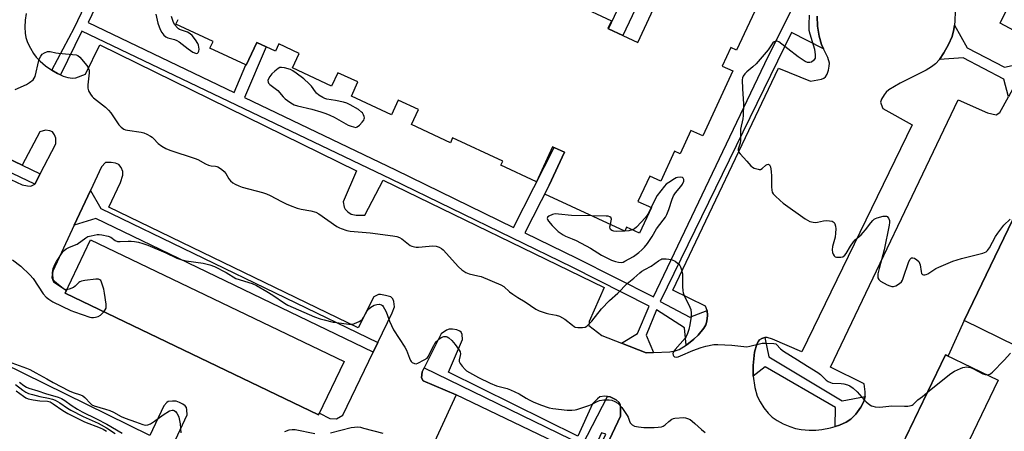
# Model space of a CAD drawing. Units: inches. Extents: x 1183768 to 1189768, y 509459 to 513460.
# Drawn here: x 1184724 to 1185142, y 510095 to 510270 of the extents above; entities that cross this region are included whole.
import ezdxf

# ---------------------------------------------------------------- set-up
doc = ezdxf.new("R2010")
doc.units = ezdxf.units.IN
doc.header["$MEASUREMENT"] = 0
for name, color, linetype in [('BLDG-Footprint', 5, 'Continuous'), ('TRANS-Non Street Sidewalk', 7, 'Continuous'), ('TRANS-Parking Lot', 4, 'Continuous'), ('Undefined', 1, 'Continuous')]:
    doc.layers.add(name, color=color, linetype=linetype)

msp = doc.modelspace()

# ---------------------------------------------------------------- linework, layer by layer
at = {"layer": 'BLDG-Footprint', "elevation": 234.16}
for points in [[(1184961.09, 510276.25), (1184975.64, 510269.49), (1184974.14, 510266.26), (1184974.36, 510266.16), (1184980.5, 510263.31), (1184986.85, 510260.36), (1185003.82, 510296.92)], [(1185039.74, 510280.64), (1185028.81, 510257.12), (1185026.36, 510258.26), (1185022.69, 510250.35), (1185027.21, 510248.25), (1185014.43, 510220.72), (1185009.41, 510223.05), (1185004.8, 510213.13), (1185002.47, 510214.21), (1184996.6, 510201.56), (1184991.94, 510203.72), (1184986.93, 510192.95), (1184992.6, 510190.32), (1184987.58, 510179.51), (1184982.12, 510182.05), (1184981.3, 510180.29), (1184947.42, 510196.03), (1184949.19, 510199.84), (1184955.69, 510213.82), (1184950.68, 510216.15), (1184943.78, 510201.3), (1184928.69, 510208.31), (1184929.49, 510210.03), (1184908.25, 510219.89), (1184907.3, 510217.85), (1184890.75, 510225.53), (1184893.7, 510231.89), (1184885.15, 510235.86), (1184882.29, 510229.69), (1184865.25, 510237.6), (1184868.03, 510243.6), (1184859.55, 510247.53), (1184856.89, 510241.81), (1184840.22, 510249.55), (1184843.09, 510255.74), (1184834.42, 510259.77), (1184832.99, 510256.68), (1184829.03, 510258.51), (1184825.07, 510260.35), (1184820.63, 510250.78), (1184820.47, 510250.85), (1184805.24, 510257.92), (1184806.56, 510260.77), (1184790.79, 510268.09), (1184791.72, 510270.09)]]:
    msp.add_lwpolyline(points, dxfattribs=at)
at = {"layer": 'BLDG-Footprint'}
for points, elevation in [([(1185183.24, 510205.37), (1185147.67, 510131.62), (1185125.33, 510142.39), (1185160.9, 510216.14)], 234.71), ([(1184862.17, 510125), (1184851.32, 510102.39), (1184743.7, 510154.03), (1184754.56, 510176.64)], 238.92), ([(1185139.83, 510117.18), (1185104.27, 510043.43), (1185081.93, 510054.2), (1185117.5, 510127.95)], 237.06)]:
    msp.add_lwpolyline(points, close=True, dxfattribs=dict(at, elevation=elevation))
at = {"layer": 'TRANS-Non Street Sidewalk'}
msp.add_lwpolyline([(1184999.21, 510302.79), (1184980.49, 510263.31), (1184974.36, 510266.16), (1184993.08, 510305.65)], dxfattribs=at)
for points in [[(1185152.08, 510251.98), (1185144.21, 510237.36), (1185142.18, 510244.76), (1185124.94, 510253.81), (1185114.91, 510253.13), (1185116.83, 510255.97), (1185118.74, 510259.45), (1185120.25, 510262.89), (1185121.02, 510265.89), (1185121.25, 510267.69), (1185126.7, 510258.1), (1185142.58, 510249.91)], [(1184709.66, 510215.88), (1184725.57, 510208.29), (1184733.09, 510204.6), (1184730.84, 510200.27), (1184699.64, 510215.09), (1184702, 510219.59)], [(1184876.5, 510133.18), (1184874.51, 510129.05), (1184756.83, 510185.77), (1184747.61, 510182.88), (1184754.52, 510197.63), (1184758.83, 510189.91)], [(1185083.4, 510110.21), (1185082.8, 510108.07), (1185081.53, 510105.7), (1185079.38, 510102.78), (1185077.24, 510100.55), (1185075.3, 510099.28), (1185072.47, 510098.06), (1185070.57, 510097.49), (1185070.84, 510105.53), (1185040.97, 510122.86), (1185035.77, 510118.79), (1185035.78, 510123.37), (1185036.44, 510128.96), (1185037.4, 510132.38), (1185038.03, 510133.63), (1185038.58, 510134.29), (1185039.44, 510134.79), (1185040.73, 510135.26), (1185042.51, 510127.03), (1185073.65, 510108.39)], [(1184974.03, 510110.19), (1184975.17, 510110.07), (1184977.69, 510108.81), (1184979.01, 510107.61), (1184979.36, 510106.74), (1184979.55, 510105.64), (1184979.56, 510101.9), (1184964.13, 510069.28), (1184961.71, 510070.42), (1184973.28, 510094.28), (1184971.48, 510094.83), (1184960.56, 510070.96), (1184958.92, 510071.72), (1184958.28, 510070.36), (1184957.73, 510070.62), (1184953.21, 510072.74), (1184955.96, 510078.61), (1184958.76, 510087.5), (1184909.71, 510110.91), (1184895.74, 510116.86), (1184895.09, 510118.07), (1184895.37, 510120.67), (1184896.19, 510122.34), (1184963.36, 510089.72)]]:
    msp.add_lwpolyline(points, close=True, dxfattribs=at)
for points in [[(1185062.93, 510271.54, 0), (1185063.14, 510267.26, 0), (1185063.78, 510263.02, 0), (1185064.77, 510259.53, 0), (1185065.68, 510257.68, 0), (1185052.03, 510264.54, 0), (1185046.09, 510252.46, 0), (1184996.41, 510150.47, 0), (1185008.89, 510143.85, 0), (1185016.29, 510146.7, 0), (1185016.46, 510144.62, 0), (1185016.2, 510142.12, 0), (1185015.74, 510140.68, 0), (1185014.92, 510139.2, 0), (1185012.51, 510136.27, 0), (1185010.67, 510134.55, 0), (1185008.37, 510132.7, 0), (1185007.35, 510132.06, 0), (1185006.61, 510139.37, 0), (1184994.73, 510147.03, 0), (1184990.37, 510136.24, 0), (1184993.51, 510128.89, 0), (1184990.45, 510128.76, 0), (1184979.99, 510132.85, 0), (1184986.71, 510136.95, 0), (1184991.72, 510148.55, 0), (1184959.04, 510165, 0), (1184882.1, 510202.34, 0), (1184750.89, 510265.2, 0), (1184741.72, 510246.68, 0), (1184740.5, 510247.24, 0), (1184738.07, 510248.66, 0), (1184747.73, 510266.72, 0), (1184795.74, 510367.29, 0)], [(1184799.67, 510365.41, 0), (1184753.53, 510268.76, 0), (1184815.48, 510239.09, 0), (1184820.47, 510250.85, 0), (1184820.63, 510250.78, 0), (1184825.07, 510260.35, 0), (1184829.03, 510258.51, 0), (1184819.89, 510236.97, 0), (1184883.99, 510206.27, 0), (1184934.15, 510181.93, 0), (1184951.31, 510215.86, 0), (1184955.69, 510213.82, 0), (1184949.19, 510199.84, 0), (1184938.95, 510179.59, 0), (1184960.97, 510168.9, 0), (1184993.47, 510152.54, 0), (1185042.19, 510254.38, 0), (1185053.3, 510276.37, 0)]]:
    msp.add_polyline3d(points, dxfattribs=at)
at = {"layer": 'TRANS-Parking Lot'}
for points in [[(1185154.39, 510261.22, 0), (1185140.72, 510268.55, 0), (1185195.63, 510380.09, 0)], [(1184727.25, 510272.63, 0), (1184726.82, 510269.81, 0), (1184726.64, 510266.84, 0), (1184726.72, 510264.29, 0), (1184727.05, 510262.42, 0), (1184727.83, 510260.28, 0), (1184728.98, 510257.87, 0), (1184730.32, 510255.6, 0), (1184731.45, 510254.09, 0), (1184733.2, 510252.36, 0), (1184735.46, 510250.49, 0), (1184738.07, 510248.66, 0), (1184740.5, 510247.24, 0), (1184741.72, 510246.68, 0), (1184742.95, 510246.12, 0), (1184744.96, 510245.48, 0), (1184746.83, 510245.22, 0), (1184748.22, 510245.36, 0), (1184752.37, 510246.95, 0), (1184758.42, 510259.34, 0), (1184867.5, 510205.86, 0), (1184861.74, 510192.7, 0), (1184862.2, 510190.57, 0), (1184862.59, 510189.63, 0), (1184863.75, 510188.52, 0), (1184865.15, 510187.6, 0), (1184867.25, 510187.16, 0), (1184870.94, 510187.18, 0), (1184878.71, 510201.97, 0), (1184972.55, 510156.43, 0), (1184966.15, 510142.07, 0), (1184966.12, 510140.39, 0), (1184971.53, 510136.16, 0), (1184979.99, 510132.85, 0), (1184990.45, 510128.76, 0), (1184993.51, 510128.89, 0), (1185000.43, 510129.2, 0), (1185002.7, 510129.57, 0), (1185004.36, 510130.16, 0), (1185007.35, 510132.06, 0), (1185008.37, 510132.7, 0), (1185010.67, 510134.55, 0), (1185012.51, 510136.27, 0), (1185014.92, 510139.2, 0), (1185015.74, 510140.68, 0), (1185016.2, 510142.12, 0), (1185016.46, 510144.62, 0), (1185016.29, 510146.7, 0), (1185015.56, 510148.54, 0), (1185001.67, 510155.38, 0), (1185046.64, 510249.39, 0), (1185060.14, 510243.94, 0), (1185064.89, 510244.79, 0), (1185065.88, 510245.16, 0), (1185066.55, 510245.71, 0), (1185067.2, 510246.91, 0), (1185067.78, 510248.59, 0), (1185068.16, 510250.35, 0), (1185068.22, 510251.53, 0), (1185067.53, 510253.94, 0), (1185065.68, 510257.68, 0), (1185064.77, 510259.53, 0), (1185063.78, 510263.02, 0), (1185063.14, 510267.26, 0), (1185062.93, 510271.54, 0)], [(1185121.6, 510273.48, 0), (1185121.47, 510269.49, 0), (1185121.25, 510267.69, 0), (1185121.02, 510265.89, 0), (1185120.25, 510262.89, 0), (1185118.74, 510259.45, 0), (1185116.83, 510255.97, 0), (1185114.91, 510253.13, 0), (1185113.2, 510251.24, 0), (1185111.59, 510250.01, 0), (1185109.29, 510248.64, 0), (1185098.17, 510243.14, 0), (1185093.48, 510240.23, 0), (1185092.27, 510239.22, 0), (1185091.37, 510238.18, 0), (1185090.28, 510236.26, 0), (1185089.95, 510235.03, 0), (1185090.14, 510234.15, 0), (1185090.91, 510232.4, 0), (1185103.39, 510225.44, 0), (1185056.44, 510129.11, 0), (1185044.05, 510134.54, 0), (1185041.71, 510135.22, 0), (1185040.73, 510135.26, 0), (1185039.44, 510134.79, 0), (1185038.58, 510134.29, 0), (1185038.03, 510133.63, 0), (1185037.4, 510132.38, 0), (1185036.44, 510128.96, 0), (1185035.78, 510123.37, 0), (1185035.77, 510118.79, 0), (1185036.5, 510114.01, 0), (1185037.54, 510110.43, 0), (1185038.85, 510107.92, 0), (1185040.42, 510105.48, 0), (1185042.19, 510103.21, 0), (1185043.93, 510101.5, 0), (1185046.02, 510100.08, 0), (1185048.62, 510098.65, 0), (1185051.33, 510097.44, 0), (1185053.74, 510096.68, 0), (1185056.24, 510096.26, 0), (1185059.53, 510095.99, 0), (1185062.49, 510095.96, 0), (1185065.02, 510096.17, 0), (1185068.68, 510096.92, 0), (1185070.57, 510097.49, 0), (1185072.47, 510098.06, 0), (1185075.3, 510099.28, 0), (1185077.24, 510100.55, 0), (1185079.38, 510102.78, 0), (1185081.53, 510105.7, 0), (1185082.8, 510108.07, 0), (1185083.4, 510110.21, 0), (1185083.37, 510112.16, 0), (1185082.93, 510115.54, 0), (1185068.7, 510122.64, 0), (1185122.84, 510236.06, 0), (1185135.37, 510230.49, 0), (1185139, 510229.72, 0), (1185140.57, 510230.61, 0), (1185144.21, 510237.36, 0)], [(1184713.37, 510205.66, 0), (1184725.56, 510199.98, 0), (1184727.78, 510199.49, 0), (1184729.14, 510199.43, 0), (1184730.84, 510200.27, 0), (1184733.09, 510204.6, 0), (1184739.73, 510217.34, 0), (1184739.78, 510219.82, 0), (1184739.26, 510221.21, 0), (1184738.39, 510222.4, 0), (1184737.27, 510222.87, 0), (1184735.37, 510223.1, 0), (1184733.04, 510222.51, 0), (1184725.57, 510208.29, 0), (1184709.66, 510215.88, 0)], [(1185160.89, 510216.12, 0), (1185125.33, 510142.39, 0), (1185118.59, 510127.42, 0), (1185117.5, 510127.95, 0), (1185082.87, 510056.15, 0)], [(1184964.13, 510069.28, 0), (1184979.56, 510101.9, 0), (1184979.55, 510105.64, 0), (1184979.36, 510106.74, 0), (1184979.01, 510107.61, 0), (1184977.69, 510108.81, 0), (1184975.17, 510110.07, 0), (1184974.03, 510110.19, 0), (1184972.9, 510110.31, 0), (1184970.79, 510110.06, 0), (1184969.69, 510109.29, 0), (1184967.69, 510107.08, 0), (1184961.42, 510093.34, 0), (1184906.51, 510120.59, 0), (1184912.44, 510134.44, 0), (1184912.24, 510136.5, 0), (1184911.91, 510137.48, 0), (1184911.33, 510137.98, 0), (1184910.06, 510138.46, 0), (1184908.2, 510138.76, 0), (1184906.71, 510138.77, 0), (1184905.68, 510138.37, 0), (1184903.31, 510136.82, 0), (1184896.19, 510122.34, 0), (1184895.37, 510120.67, 0), (1184895.09, 510118.07, 0), (1184895.74, 510116.86, 0), (1184909.71, 510110.91, 0), (1184887.21, 510062.2, 0)], [(1184789.67, 510089.72, 0), (1184795.52, 510102.4, 0), (1184795.46, 510104.5, 0), (1184795.22, 510105.56, 0), (1184794.66, 510106.28, 0), (1184793.73, 510106.97, 0), (1184792.23, 510107.72, 0), (1184790.86, 510108.18, 0), (1184789.28, 510108.3, 0), (1184787.52, 510108.06, 0), (1184786.96, 510107.7, 0), (1184785.59, 510106.3, 0), (1184779.65, 510093.71, 0), (1184699.28, 510133.12, 0)]]:
    msp.add_polyline3d(points, dxfattribs=at)
msp.add_polyline3d([(1184754.52, 510197.63, 0), (1184747.61, 510182.88, 0), (1184738.48, 510163.39, 0), (1184738.06, 510160.72, 0), (1184738.82, 510158.83, 0), (1184744.27, 510155.21, 0), (1184743.7, 510154.03, 0), (1184851.32, 510102.39, 0), (1184851.68, 510103.13, 0), (1184856.1, 510100.96, 0), (1184858.89, 510100.8, 0), (1184861.62, 510102.34, 0), (1184874.51, 510129.05, 0), (1184876.5, 510133.18, 0), (1184882.57, 510145.76, 0), (1184883.54, 510148.28, 0), (1184883.35, 510150.56, 0), (1184882.83, 510151.63, 0), (1184882.06, 510152.55, 0), (1184879.79, 510153.07, 0), (1184877.57, 510153.46, 0), (1184876.73, 510153.45, 0), (1184874.83, 510152.54, 0), (1184868.12, 510139.41, 0), (1184762.26, 510190.47, 0), (1184767.25, 510201.01, 0), (1184768.22, 510204.11, 0), (1184768.28, 510205.62, 0), (1184767.52, 510207.37, 0), (1184766.6, 510208.55, 0), (1184765.15, 510209.16, 0), (1184763.22, 510209.49, 0), (1184760.83, 510209.39, 0), (1184759.2, 510207.61, 0)], close=True, dxfattribs=at)
at = {"layer": 'Undefined'}
msp.add_line((1184981.33, 510180.35, 234), (1184981.19, 510180.35, 234), dxfattribs=at)
for points, elevation in [([(1184782.25, 510272.39), (1184783.16, 510268.52), (1184783.69, 510266.91), (1184784.23, 510265.62), (1184784.76, 510264.64), (1184785.63, 510263.48), (1184786.44, 510262.75), (1184787.35, 510262.31), (1184790.13, 510261.61), (1184791.19, 510261.2), (1184792.18, 510260.55), (1184795.99, 510257.62), (1184798, 510256.25), (1184799.06, 510255.77), (1184799.53, 510255.7), (1184799.93, 510255.8), (1184800.21, 510256.08), (1184800.48, 510256.72), (1184800.6, 510257.48), (1184800.54, 510258.31), (1184800.36, 510259.14), (1184800.08, 510259.93), (1184799.13, 510261.44), (1184797.68, 510263.32), (1184796.85, 510264.08), (1184795.66, 510264.7), (1184792.29, 510265.84), (1184791.8, 510266.12), (1184791.38, 510266.49), (1184790.31, 510267.85), (1184789.72, 510268.85), (1184789.4, 510269.64), (1184788.87, 510271.41)], 234), ([(1185059.61, 510271.87), (1185059.41, 510267.93), (1185059.39, 510266.59), (1185059.47, 510265.61), (1185059.86, 510263.98), (1185061.81, 510257.52), (1185062.21, 510255.16), (1185062.2, 510254.28), (1185062.08, 510253.75), (1185061.88, 510253.25), (1185061.41, 510252.65), (1185060.61, 510252.06), (1185059.9, 510251.84), (1185058.84, 510251.91), (1185057.95, 510252.25), (1185056.58, 510253.08), (1185054.96, 510254.23), (1185050.5, 510257.61), (1185046.79, 510260.57), (1185046.08, 510260.93), (1185045.4, 510260.93), (1185044.77, 510260.63), (1185044.24, 510260.13), (1185042.23, 510257.25), (1185037.05, 510251.27), (1185035.64, 510249.96), (1185033.15, 510247.89), (1185032.33, 510247.04), (1185031.61, 510246.12), (1185031.24, 510245.38), (1185031.14, 510244.57), (1185031.25, 510240.73), (1185031.68, 510234.39), (1185031.55, 510229.45), (1185031.38, 510228.02), (1185030.44, 510223.64), (1185030.38, 510222.52), (1185030.51, 510218.75), (1185030.3, 510217.68), (1185029.44, 510215.1), (1185029.43, 510214.63), (1185029.63, 510214), (1185030.28, 510213.08), (1185033.13, 510210.04), (1185034.88, 510208.04), (1185035.52, 510207.47), (1185036.26, 510207.07), (1185037.89, 510206.56), (1185038.42, 510206.48), (1185038.93, 510206.53), (1185039.63, 510206.91), (1185041.15, 510208.25), (1185041.76, 510208.64), (1185042.31, 510208.77), (1185042.74, 510208.46), (1185043.15, 510207.64), (1185043.47, 510205.69), (1185043.6, 510203.66), (1185043.55, 510199.18), (1185043.72, 510197.7), (1185043.93, 510196.86), (1185044.34, 510196.13), (1185045.11, 510195.28), (1185047.22, 510193.27), (1185048.59, 510192.14), (1185057.85, 510185.57), (1185058.86, 510184.95), (1185059.9, 510184.5), (1185061.25, 510184.08), (1185062.35, 510183.97), (1185063.19, 510184.11), (1185065.74, 510184.75), (1185067.16, 510184.85), (1185068.28, 510184.75), (1185069.34, 510184.55), (1185069.81, 510184.36), (1185070.17, 510184.06), (1185070.54, 510183.42), (1185070.82, 510182.4), (1185070.88, 510181.27), (1185070.8, 510179.55), (1185070.61, 510177.84), (1185069.56, 510173.82), (1185069.39, 510172.39), (1185069.55, 510171.31), (1185069.78, 510170.55), (1185070.15, 510169.9), (1185070.67, 510169.47), (1185071.16, 510169.31), (1185071.7, 510169.25), (1185073.1, 510169.3), (1185073.89, 510169.51), (1185074.72, 510170.11), (1185075.36, 510170.91), (1185077.14, 510173.92), (1185078.48, 510175.87), (1185079.18, 510176.61), (1185081.61, 510178.81), (1185082.58, 510179.81), (1185083.47, 510180.85), (1185085.81, 510183.91), (1185086.6, 510184.79), (1185087.24, 510185.37), (1185087.71, 510185.67), (1185088.49, 510185.98), (1185090.97, 510186.64), (1185092.02, 510186.76), (1185092.48, 510186.67), (1185092.67, 510186.56), (1185093.26, 510185.79), (1185093.65, 510184.8), (1185093.72, 510183.97), (1185093.59, 510182.82), (1185091.5, 510172.45), (1185089.29, 510164.57), (1185088.75, 510162.25), (1185088.68, 510161.11), (1185088.79, 510160.58), (1185089.11, 510159.89), (1185089.42, 510159.49), (1185089.86, 510159.13), (1185092.78, 510157.58), (1185093.88, 510157.09), (1185094.63, 510156.87), (1185095.34, 510156.83), (1185096.4, 510157.2), (1185097.92, 510158.12), (1185098.78, 510158.89), (1185099.2, 510159.62), (1185099.52, 510160.44), (1185101.89, 510167.47), (1185102.42, 510168.39), (1185102.73, 510168.74), (1185103.1, 510168.98), (1185103.55, 510169.05), (1185104.29, 510168.86), (1185105.27, 510168.23), (1185106.13, 510167.41), (1185106.5, 510166.83), (1185106.74, 510166.09), (1185107.09, 510163.18), (1185107.28, 510162.43), (1185107.52, 510162.06), (1185107.7, 510161.95), (1185108.16, 510161.84), (1185108.67, 510161.85), (1185109.21, 510161.97), (1185109.97, 510162.3), (1185113.37, 510164.47), (1185114.58, 510165.13), (1185120.55, 510167.61), (1185124.25, 510168.68), (1185133.38, 510170.98), (1185134.7, 510171.51), (1185135.37, 510172.1), (1185136.13, 510173.2), (1185138.73, 510178.06), (1185139.65, 510179.55), (1185142.2, 510182.82), (1185144.86, 510185.39)], 234), ([(1184722.54, 510240.34), (1184727.38, 510242.55), (1184728.58, 510243.32), (1184730.13, 510244.54), (1184730.66, 510245.15), (1184731.01, 510245.91), (1184732.61, 510252.71), (1184732.89, 510253.52), (1184733.39, 510254.48), (1184734.03, 510255.32), (1184734.96, 510255.94), (1184736.27, 510256.46), (1184736.82, 510256.55), (1184737.35, 510256.53), (1184739.81, 510255.99), (1184740.93, 510255.82), (1184748.43, 510255.14), (1184749.2, 510254.88), (1184750.04, 510254.18), (1184752.95, 510250.54), (1184753.44, 510249.83), (1184753.78, 510249.09), (1184753.93, 510248.33), (1184753.95, 510247.49), (1184753.4, 510242.44), (1184753.37, 510240.98), (1184753.67, 510239.91), (1184754.49, 510238.39), (1184755.15, 510237.46), (1184755.78, 510236.85), (1184760.88, 510232.87), (1184762.2, 510231.71), (1184763.1, 510230.54), (1184766.58, 510225.36), (1184767.56, 510224.37), (1184768.66, 510223.57), (1184769.43, 510223.27), (1184770.27, 510223.09), (1184776.01, 510222.3), (1184777.1, 510221.98), (1184778.42, 510221.42), (1184779.96, 510220.67), (1184780.68, 510220.24), (1184781.32, 510219.68), (1184783.23, 510217.54), (1184784.82, 510216.38), (1184786.51, 510215.37), (1184788.18, 510214.73), (1184798.95, 510211.15), (1184800.02, 510210.69), (1184803.28, 510208.93), (1184804.57, 510208.34), (1184805.69, 510208.09), (1184807.61, 510207.96), (1184808.13, 510207.82), (1184808.63, 510207.58), (1184810.08, 510206.61), (1184811.2, 510205.68), (1184811.91, 510204.79), (1184813.27, 510202.55), (1184813.94, 510201.65), (1184814.87, 510200.81), (1184815.89, 510200.24), (1184817.5, 510199.53), (1184818.86, 510199.03), (1184827.55, 510196.66), (1184829.21, 510196.15), (1184830.75, 510195.46), (1184835.56, 510192.88), (1184837.64, 510191.87), (1184839.25, 510191.19), (1184842.27, 510190.09), (1184843.94, 510189.6), (1184848.11, 510188.95), (1184850.18, 510188.41), (1184851.39, 510187.75), (1184859.15, 510182.35), (1184860.17, 510181.75), (1184860.95, 510181.42), (1184863.38, 510180.62), (1184864.77, 510180.3), (1184873.26, 510179.64), (1184882.88, 510178.34), (1184884.6, 510178.02), (1184885.67, 510177.62), (1184886.67, 510177.05), (1184889.44, 510174.79), (1184890.17, 510174.28), (1184890.93, 510173.93), (1184892, 510173.66), (1184892.83, 510173.56), (1184893.69, 510173.57), (1184898.33, 510174.04), (1184899.78, 510174.11), (1184901.21, 510173.94), (1184902.55, 510173.51), (1184903.54, 510173.01), (1184904.21, 510172.48), (1184910.69, 510165.27), (1184912.21, 510163.98), (1184913.82, 510162.82), (1184914.54, 510162.47), (1184915.25, 510162.25), (1184918.95, 510161.45), (1184920.36, 510161.05), (1184928.76, 510157.64), (1184929.98, 510156.84), (1184932.43, 510154.65), (1184933.82, 510153.61), (1184935.98, 510152.14), (1184938.98, 510150.31), (1184943.62, 510147.2), (1184944.94, 510146.61), (1184947.96, 510145.61), (1184949.08, 510145.32), (1184952.22, 510144.73), (1184953.58, 510144.28), (1184955.87, 510142.97), (1184959.08, 510140.41), (1184959.79, 510139.92), (1184960.29, 510139.68), (1184961.39, 510139.48), (1184963.4, 510139.48), (1184964.49, 510139.64), (1184965.19, 510140.01), (1184965.99, 510140.75), (1184967.31, 510142.23), (1184971.5, 510147.33), (1184974.9, 510150.97), (1184978.32, 510154.09), (1184982.39, 510158.2), (1184985.18, 510160.34), (1184987.71, 510162.66), (1184988.6, 510163.31), (1184989.77, 510164.02), (1184992.52, 510165.42), (1184995.7, 510167.8), (1184996.62, 510168.33), (1184997.11, 510168.53), (1184997.74, 510168.63), (1184998.89, 510168.59), (1185000, 510168.45)], 236), ([(1185000, 510189.49), (1185001.45, 510193.96), (1185001.99, 510195.31), (1185002.79, 510196.54), (1185005.12, 510199.33), (1185005.83, 510200.31), (1185006.34, 510201.47), (1185006.36, 510202.19), (1185006.1, 510202.81), (1185005.76, 510203.08), (1185004.77, 510203.25), (1185003.67, 510203.14), (1185003.14, 510202.97), (1185002.37, 510202.58), (1185000, 510200.97)], 234), ([(1185000, 510200.97), (1184998.95, 510200.2), (1184998.15, 510199.41), (1184995.1, 510195.51), (1184994.37, 510194.25), (1184992.55, 510190.34)], 234), ([(1184992.55, 510190.34), (1184991.14, 510187.6), (1184990.1, 510186.18), (1184986.3, 510182.05), (1184985.4, 510181.35), (1184984.5, 510180.94)], 234), ([(1184967.24, 510186.82), (1184958.73, 510186.98), (1184953.21, 510187.61), (1184951.77, 510187.67), (1184950.66, 510187.43), (1184949.13, 510186.73), (1184948.57, 510186.27), (1184948.47, 510186.09), (1184948.44, 510185.7), (1184948.55, 510185.26), (1184948.9, 510184.6), (1184950.55, 510182.73), (1184953.1, 510180.21), (1184955.11, 510178.75), (1184956.13, 510178.23), (1184959, 510177.15), (1184960.72, 510176.33), (1184966.79, 510173.08), (1184971.44, 510170.19), (1184974.23, 510168.69), (1184975.74, 510168.05), (1184977.34, 510167.53), (1184978.69, 510167.19), (1184979.78, 510167.09), (1184980.59, 510167.25), (1184981.4, 510167.59), (1184985.03, 510169.6), (1184986.21, 510170.42), (1184987.31, 510171.29), (1184988.53, 510172.39), (1184989.7, 510173.59), (1184990.95, 510175.15), (1184992.99, 510178.1), (1184994.74, 510181.34), (1184997.61, 510184.94), (1184998.6, 510186.3), (1184999.2, 510187.39), (1185000, 510189.49)], 234), ([(1184975.21, 510183.12), (1184975.59, 510184.65), (1184975.68, 510185.44), (1184975.59, 510185.88), (1184975.48, 510186.04), (1184974.97, 510186.4), (1184974.3, 510186.63), (1184973.43, 510186.74), (1184967.24, 510186.82)], 234), ([(1184981.19, 510180.35), (1184977.82, 510180.26), (1184976.63, 510180.39), (1184975.86, 510180.61), (1184975.28, 510181), (1184975.05, 510181.37), (1184975.01, 510182.12), (1184975.21, 510183.12)], 234), ([(1184744.38, 510155.44), (1184743.7, 510155.6), (1184742.98, 510156.02), (1184740.15, 510158.15), (1184739.13, 510159.13), (1184738.87, 510159.6), (1184738.66, 510160.42), (1184738.45, 510162.75), (1184738.5, 510163.62), (1184738.72, 510164.47), (1184739.37, 510166.13), (1184740.03, 510167.45), (1184742.82, 510171.51), (1184743.38, 510172.12), (1184744.25, 510172.81), (1184745.25, 510173.36), (1184747.74, 510174.34), (1184748.79, 510174.86), (1184752.51, 510177.48), (1184753.42, 510178), (1184754.77, 510178.42), (1184757.32, 510178.86), (1184758.17, 510178.86), (1184759.29, 510178.73), (1184762.07, 510178.21), (1184763.09, 510177.74), (1184765, 510176.39), (1184765.98, 510176.01), (1184767.1, 510175.94), (1184770.57, 510176.1), (1184771.73, 510176.08), (1184773.18, 510175.94), (1184774.85, 510175.61), (1184776.75, 510175.13), (1184778.8, 510174.42), (1184786.54, 510171.11), (1184791.22, 510168.89), (1184792.85, 510168.3), (1184793.95, 510168), (1184795.09, 510167.8), (1184802.36, 510166.81), (1184805.18, 510166.02), (1184807.12, 510165.37), (1184812.13, 510162.83), (1184816.26, 510160.29), (1184823.19, 510158.1), (1184825.05, 510157.33), (1184829.36, 510154.69), (1184831.98, 510153.21), (1184836.82, 510149.75), (1184838.33, 510148.89), (1184849.67, 510144.06), (1184852.07, 510143.21), (1184853.74, 510142.73), (1184857.46, 510141.8), (1184858.91, 510141.54), (1184864.13, 510140.89), (1184864.99, 510140.85), (1184865.83, 510140.95), (1184866.65, 510141.23), (1184868.51, 510142.09), (1184869.27, 510142.52), (1184869.94, 510143.03), (1184870.41, 510143.68), (1184871.98, 510146.62), (1184872.66, 510147.43), (1184873.48, 510148.08), (1184874.96, 510148.93), (1184876, 510149.3), (1184877.04, 510149.32), (1184878.01, 510149.06), (1184878.42, 510148.78), (1184878.75, 510148.37), (1184879.83, 510146.37), (1184880.41, 510145.05), (1184881.41, 510142.21), (1184883.08, 510138.51), (1184887.94, 510131.09), (1184888.69, 510129.82), (1184889.91, 510126.47), (1184890.37, 510125.45), (1184890.68, 510125.01), (1184891.07, 510124.66), (1184892, 510124.18), (1184892.75, 510124.11), (1184893.54, 510124.36), (1184896.16, 510125.72), (1184897.37, 510126.51), (1184897.76, 510126.9), (1184898.06, 510127.37), (1184899.26, 510130.06), (1184900.2, 510131.91), (1184900.67, 510132.64), (1184901.39, 510133.51), (1184902.39, 510134.51), (1184903.36, 510135.19), (1184904.5, 510135.62), (1184905.48, 510135.63), (1184905.97, 510135.48), (1184906.66, 510135.08), (1184907.89, 510134.04), (1184909.33, 510132.28), (1184911.02, 510129.87), (1184911.41, 510129.13), (1184911.57, 510128.35), (1184911.45, 510127.54), (1184911, 510125.73), (1184911.07, 510125), (1184911.45, 510124.26), (1184912.34, 510123.08), (1184913.52, 510121.73), (1184914.19, 510121.15), (1184915.42, 510120.38), (1184919.28, 510118.28), (1184924.19, 510115.9), (1184926.81, 510114.81), (1184931.44, 510113.61), (1184932.8, 510113.11), (1184936.56, 510111.31), (1184939.47, 510109.49), (1184940.71, 510108.8), (1184942.49, 510107.98), (1184945.58, 510106.7), (1184949.18, 510105.46), (1184950.72, 510105.07), (1184956.83, 510104.37), (1184958.82, 510104.37), (1184960.2, 510104.54), (1184961.04, 510104.73), (1184966.09, 510106.38), (1184967.45, 510106.92), (1184969.66, 510108.12), (1184970.62, 510108.48), (1184972.48, 510108.81), (1184973.94, 510108.88), (1184974.76, 510108.84), (1184975.77, 510108.6), (1184977.08, 510108.05), (1184978.33, 510107.4), (1184978.99, 510106.88), (1184980.07, 510105.54), (1184982.38, 510102.16), (1184982.77, 510101.4), (1184983.27, 510099.7), (1184983.62, 510099.01), (1184984.41, 510098.23), (1184985.4, 510097.68), (1184987.09, 510097.3), (1184989.41, 510097.02), (1184993.76, 510097.06), (1184995.49, 510097.16), (1184996.85, 510097.42), (1184997.62, 510097.69), (1184998.41, 510098.2), (1185000, 510099.59)], 238), ([(1184984.5, 510180.94), (1184983.1, 510180.52), (1184981.33, 510180.35)], 234), ([(1184721.39, 510168.14), (1184724.98, 510165.52), (1184728.81, 510161.82), (1184730.11, 510160.2), (1184734.45, 510153.75), (1184735.73, 510152.32), (1184736.8, 510151.45), (1184738.52, 510150.39), (1184746.17, 510146.69), (1184747.72, 510146.06), (1184754.2, 510143.83), (1184754.95, 510143.7), (1184755.73, 510143.69), (1184756.59, 510143.84), (1184757.71, 510144.17), (1184758.71, 510144.7), (1184759.33, 510145.27), (1184760.11, 510146.15)], 238), ([(1185000, 510168.45), (1185001.43, 510168.18), (1185002.68, 510167.58), (1185004.23, 510166.38), (1185004.76, 510165.76), (1185005.02, 510165.26), (1185005.45, 510163.87), (1185005.79, 510162.12), (1185005.84, 510160.95), (1185005.76, 510156.82), (1185005.91, 510155.04), (1185006.16, 510154.19), (1185006.6, 510153.09), (1185008.99, 510148.16), (1185009.31, 510147.06), (1185009.49, 510145.6), (1185009.48, 510144.14), (1185008.93, 510140.68), (1185008.54, 510138.67), (1185007.99, 510136.98), (1185007.42, 510135.63), (1185006.94, 510134.89), (1185002.67, 510130.19), (1185001.95, 510129.21), (1185001.75, 510128.5), (1185001.8, 510127.81), (1185001.98, 510127.42), (1185002.47, 510127), (1185003.14, 510126.85), (1185003.92, 510126.98), (1185005.02, 510127.4), (1185010.17, 510129.7), (1185013.74, 510131.02), (1185015.68, 510131.61), (1185019.06, 510132.28), (1185020.81, 510132.34), (1185026.76, 510131.95), (1185033.09, 510131.33), (1185034.47, 510131.51), (1185038.57, 510132.59), (1185039.68, 510132.81), (1185041.12, 510132.87), (1185044.59, 510132.72), (1185045.38, 510132.54), (1185045.77, 510132.32), (1185047.38, 510130.49), (1185048.77, 510129.4), (1185054.65, 510125.83), (1185058.85, 510123.15), (1185063.32, 510120.47), (1185064.43, 510119.6), (1185066.82, 510117.2), (1185067.68, 510116.54), (1185068.62, 510116.12), (1185069.43, 510115.94), (1185073.2, 510115.75), (1185074.34, 510115.61), (1185075.94, 510115.17), (1185076.93, 510114.71), (1185078.28, 510113.7), (1185079.98, 510112.19), (1185082.94, 510108.82), (1185083.77, 510107.97), (1185085.34, 510106.73), (1185086.06, 510106.29), (1185086.58, 510106.09), (1185087.67, 510105.88), (1185089.65, 510105.77), (1185094.65, 510106.24), (1185100.06, 510106.06), (1185101.47, 510106.14), (1185102.84, 510106.35), (1185103.33, 510106.54), (1185103.78, 510106.85), (1185105.77, 510108.84), (1185107.76, 510110.17), (1185109.76, 510111.9)], 236), ([(1184760.11, 510146.15), (1184760.77, 510147.01), (1184761.12, 510147.73), (1184761.21, 510148.54), (1184761.15, 510149.39), (1184760.51, 510154.03), (1184760.16, 510155.73), (1184759.23, 510158.76), (1184758.86, 510159.46), (1184758.53, 510159.76), (1184757.89, 510159.98), (1184756.78, 510159.98), (1184752.12, 510159.42), (1184750.73, 510159.13), (1184749.99, 510158.82), (1184749.54, 510158.52), (1184747.94, 510156.94), (1184747.26, 510156.46), (1184745.47, 510155.67), (1184744.38, 510155.44)], 238), ([(1185135.1, 510119.46), (1185136.3, 510119.71), (1185136.78, 510119.95), (1185137.44, 510120.49), (1185142.33, 510125.57), (1185145.1, 510128.65)], 236), ([(1184721.11, 510124.49), (1184727.37, 510122.23), (1184728.69, 510121.69), (1184731.25, 510120.22), (1184736, 510117.78), (1184738.6, 510116.23), (1184745.44, 510112.57), (1184747.09, 510111.88), (1184750.25, 510110.95), (1184751.31, 510110.49), (1184752.16, 510109.77), (1184754.45, 510107.24), (1184755.11, 510106.76), (1184756.11, 510106.28), (1184760.88, 510104.87), (1184762.74, 510104.23), (1184764.29, 510103.58), (1184767.57, 510101.75), (1184769.16, 510100.99), (1184773.58, 510099.52), (1184776.69, 510098.29), (1184777.9, 510098.05), (1184778.83, 510098.14), (1184779.99, 510098.63), (1184781.67, 510099.73), (1184785.39, 510102.39), (1184788.12, 510104.12), (1184788.64, 510104.34), (1184789.13, 510104.44), (1184789.58, 510104.42), (1184790.01, 510104.28), (1184790.62, 510103.8), (1184791.14, 510103.15), (1184791.73, 510102.18), (1184792.04, 510101.4), (1184792.59, 510098.62), (1184792.88, 510094.85)], 240), ([(1185109.76, 510111.9), (1185111.41, 510113.33), (1185119.81, 510120.02), (1185121.35, 510120.92), (1185123.78, 510122.06), (1185124.88, 510122.49), (1185125.69, 510122.67), (1185126.5, 510122.74), (1185127.31, 510122.72), (1185128.09, 510122.57), (1185129.39, 510122.02), (1185133.26, 510119.86), (1185134.25, 510119.52), (1185135.1, 510119.46)], 236), ([(1184722.62, 510115.28), (1184725.72, 510112.92), (1184727, 510112.08), (1184728.25, 510111.55), (1184729.91, 510111.02), (1184732.95, 510110.29), (1184736.71, 510109.56), (1184738.43, 510109.07), (1184739.54, 510108.66), (1184741.53, 510107.51), (1184744.7, 510105.32), (1184746.21, 510104.4), (1184751.41, 510101.68), (1184757.81, 510098.85), (1184759.1, 510098.21), (1184761.35, 510096.95), (1184765.04, 510094.53)], 244), ([(1184724.34, 510116.26), (1184726.26, 510114.88), (1184727.36, 510114.21), (1184728.4, 510113.79), (1184732.17, 510112.63), (1184735.41, 510111.5), (1184740.84, 510109.92), (1184742.21, 510109.41), (1184743.65, 510108.59), (1184746.28, 510106.59), (1184748.94, 510104.88), (1184750.99, 510103.78), (1184757.11, 510100.78), (1184761.47, 510098.47), (1184767.95, 510094.73)], 242), ([(1184722.93, 510112.61), (1184726.01, 510110.3), (1184727.02, 510109.64), (1184728.09, 510109.2), (1184730.13, 510108.8), (1184733, 510108.39), (1184736.31, 510108.21), (1184737.46, 510107.9), (1184738.71, 510107.16), (1184742.78, 510104.26), (1184744.95, 510103.07), (1184752.01, 510099.5), (1184758.63, 510096.95), (1184759.93, 510096.37), (1184761.3, 510095.46)], 246), ([(1185000, 510099.59), (1185001.3, 510100.61), (1185001.94, 510100.91), (1185002.56, 510101.05), (1185006.33, 510101.26), (1185007.17, 510101.17), (1185007.99, 510100.92), (1185009.02, 510100.41), (1185009.99, 510099.75), (1185011.13, 510098.8), (1185013.91, 510096.21), (1185015.41, 510094.92)], 238), ([(1184836.96, 510095.36), (1184838.82, 510096.02), (1184840.19, 510096.29), (1184841.33, 510096.25), (1184849.68, 510094.55)], 240), ([(1184856.39, 510094.86), (1184865.11, 510097.11), (1184866.53, 510097.26), (1184867.96, 510097.29), (1184869.08, 510097.17), (1184870.44, 510096.86), (1184878.63, 510094.64)], 240)]:
    msp.add_lwpolyline(points, dxfattribs=dict(at, elevation=elevation))
at = {"layer": 'Undefined', "elevation": 234}
msp.add_lwpolyline([(1184835.57, 510249.8), (1184834.85, 510249.69), (1184834.11, 510249.3), (1184832.73, 510248.19), (1184831.47, 510246.98), (1184830.61, 510245.94), (1184830.06, 510244.98), (1184829.84, 510244.17), (1184829.91, 510243.48), (1184830.09, 510243.08), (1184830.63, 510242.49), (1184834.06, 510239.93), (1184836.34, 510237.29), (1184837.18, 510236.44), (1184838.15, 510235.68), (1184839.55, 510234.76), (1184841.03, 510233.93), (1184842.34, 510233.43), (1184848.43, 510232.06), (1184852.32, 510230.95), (1184854.46, 510230.2), (1184856.05, 510229.55), (1184857.9, 510228.61), (1184863.96, 510225.25), (1184865.14, 510224.8), (1184867.13, 510224.24), (1184867.78, 510224.58), (1184868.64, 510225.3), (1184869.79, 510226.53), (1184870.48, 510227.46), (1184870.72, 510227.94), (1184870.79, 510228.44), (1184870.71, 510228.96), (1184870.41, 510229.73), (1184869.98, 510230.46), (1184869.61, 510230.86), (1184868.28, 510231.9), (1184864.68, 510233.97), (1184863.35, 510234.57), (1184861.96, 510234.97), (1184858.55, 510235.75), (1184854.79, 510236.33), (1184853.96, 510236.58), (1184853.18, 510236.98), (1184851.43, 510238.07), (1184850.52, 510238.8), (1184849.96, 510239.44), (1184848.29, 510241.76), (1184847.34, 510242.79), (1184845.06, 510244.88), (1184841.77, 510247.4), (1184840.37, 510248.36), (1184839.38, 510248.85), (1184836.92, 510249.62)], close=True, dxfattribs=at)

doc.saveas('drawing.dxf')
